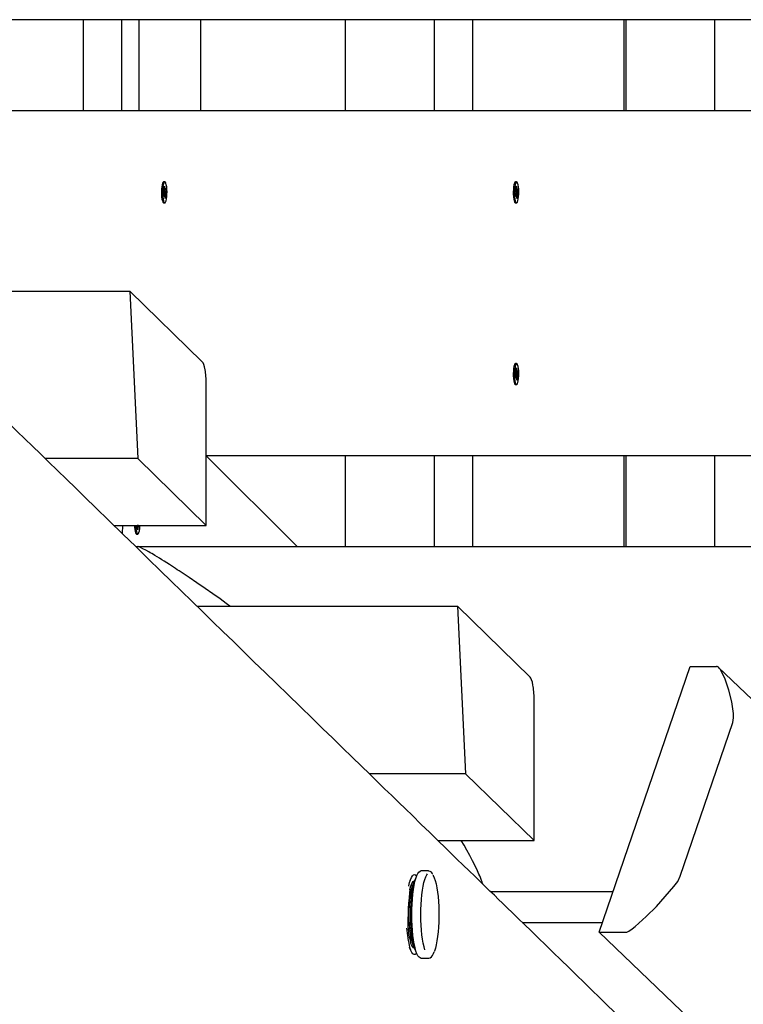
# Model space of a CAD drawing. Units: millimetres. Extents: x 6.2 to 21.9, y 6.5 to 18.7.
# Drawn here: x 17.3 to 17.7, y 11.3 to 11.8 of the extents above; entities that cross this region are included whole.
import ezdxf

# ---------------------------------------------------------------- set-up
doc = ezdxf.new("R2010")
doc.units = ezdxf.units.MM
doc.header["$LTSCALE"] = 130
doc.header["$PDSIZE"] = -1
doc.linetypes.add('SLD-Сплошная', pattern=[0])
doc.styles.get("Standard").update_dxf_attribs({"font": 'isocpeui.ttf'})
doc.dimstyles.new('ISO-25', dxfattribs={"dimtxt": 2.5, "dimasz": 2.5, "dimexe": 1.25, "dimexo": 0.625, "dimtad": 1, "dimtxsty": 'Standard', "dimcen": 2.5, "dimadec": 0, "dimazin": 0, "dimtfac": 1, "dimtmove": 0, "dimatfit": 3, "dimfxl": 1, "dimarcsym": 0})

# ---------------------------------------------------------------- blocks, each defined once
blk = doc.blocks.new('_D_6')
at = {"color": 0, "lineweight": -2, "transparency": 16777216}
for p, q in [((8.705247357814743, 14.1996696557327), (8.705247357814743, 6.494781047904151)), ((20.04973153599257, 10.13932518668524), (20.04973153599257, 6.494781047904151)), ((9.000836550523076, 6.62478104790415), (19.75414234328424, 6.62478104790415))]:
    blk.add_line(p, q, dxfattribs=at)
at = {"color": 0, "transparency": 16777216}
for points in [[(9.000836550523076, 6.674045913355539), (9.000836550523076, 6.575516182452762), (8.705247357814743, 6.62478104790415)], [(19.75414234328424, 6.674045913355539), (19.75414234328424, 6.575516182452762), (20.04973153599257, 6.62478104790415)]]:
    blk.add_solid(points, dxfattribs=at)
at = {"layer": 'Defpoints', "color": 0, "transparency": 16777216}
for p in [(8.705247357814743, 14.1996696557327), (20.04973153599257, 10.13932518668524), (20.04973153599257, 6.62478104790415)]:
    blk.add_point(p, dxfattribs=at)
at = {"color": 0, "transparency": 16777216, "insert": (14.36190519549108, 7.275114381237484), "char_height": 0.4586111111111111, "attachment_point": 2}
blk.add_mtext('11,34м', dxfattribs=at)
blk = doc.blocks.new('_D_7')
at = {"color": 0, "lineweight": -2, "transparency": 16777216}
for p, q in [((10.84413911000135, 16.26635592606927), (21.9220390402449, 16.26635592606927)), ((21.7920390402449, 15.97076673336094), (21.7920390402449, 8.779849203873036)), ((12.21080618877471, 8.484260011164702), (21.9220390402449, 8.484260011164704))]:
    blk.add_line(p, q, dxfattribs=at)
at = {"color": 0, "transparency": 16777216}
for points in [[(21.74277417479351, 15.97076673336094), (21.84130390569629, 15.97076673336094), (21.7920390402449, 16.26635592606927)], [(21.74277417479351, 8.779849203873036), (21.84130390569629, 8.779849203873036), (21.7920390402449, 8.484260011164704)]]:
    blk.add_solid(points, dxfattribs=at)
at = {"layer": 'Defpoints', "color": 0, "transparency": 16777216}
for p in [(10.84413911000135, 16.26635592606927), (12.21080618877471, 8.484260011164702), (21.7920390402449, 8.484260011164704)]:
    blk.add_point(p, dxfattribs=at)
at = {"color": 0, "transparency": 16777216, "insert": (21.14170570691157, 12.37530796861699), "char_height": 0.4586111111111111, "attachment_point": 2, "rotation": 90}
blk.add_mtext('7,78м', dxfattribs=at)

msp = doc.modelspace()

# ---------------------------------------------------------------- linework, layer by layer
at = {"color": 7, "linetype": 'SLD-Сплошная', "lineweight": 25}
for p, q in [((17.69247333138195, 11.79365685263917), (17.18956238403024, 11.79365685263917)), ((17.31952158794626, 11.79365685263917), (17.31952158794626, 11.74365685263917)), ((17.34076011511278, 11.79365685263917), (17.34076011511278, 11.74365685263917)), ((17.35039987003866, 11.74365685263917), (17.35039987003866, 11.79365685263917)), ((17.38439987003864, 11.74365685263917), (17.38439987003864, 11.79365685263917)), ((17.46393288470662, 11.79365685263917), (17.46393288470662, 11.74365685263917)), ((17.51279218516159, 11.79365685263917), (17.51279218516159, 11.74365685263917)), ((17.53403071232811, 11.79365685263917), (17.53403071232811, 11.74365685263917)), ((17.61727634339042, 11.79365685263917), (17.61727634339042, 11.74365685263917)), ((17.61833697720722, 11.79365685263917), (17.61833697720722, 11.74365685263917)), ((17.6671962776622, 11.79365685263917), (17.6671962776622, 11.74365685263917)), ((17.20639987003863, 11.74365685263917), (17.69247333138195, 11.74365685263917)), ((17.36365216778915, 11.70426939961171), (17.36362573155537, 11.70424168363425)), ((17.36455276221058, 11.70440685263917), (17.36391759130463, 11.70440685263917)), ((17.36414429876245, 11.70160536542058), (17.36442067076992, 11.70212177506915)), ((17.36427943748462, 11.70000200661771), (17.36414429876245, 11.70160536542058)), ((17.36442067076992, 11.70212177506915), (17.36455580949213, 11.70051841626631)), ((17.36462306833003, 11.70009270991262), (17.36475815328329, 11.70089650190188)), ((17.36475815328329, 11.70089650190188), (17.3647265230721, 11.69988237897336)), ((17.36483845310372, 11.69994378145381), (17.36517898289865, 11.7005800719137)), ((17.36517898289865, 11.7005800719137), (17.36528866070215, 11.69927879520415)), ((17.55734753554782, 11.70426939961171), (17.55732109931403, 11.70424168363425)), ((17.55824812996924, 11.70440685263917), (17.5576129590633, 11.70440685263917)), ((17.55783966652112, 11.70160536542058), (17.55811603852859, 11.70212177506915)), ((17.55797480524329, 11.70000200661771), (17.55783966652112, 11.70160536542058)), ((17.55811603852859, 11.70212177506915), (17.5582511772508, 11.70051841626631)), ((17.5583184360887, 11.70009270991262), (17.55845352104196, 11.70089650190188)), ((17.55845352104196, 11.70089650190188), (17.55842189083078, 11.69988237897336)), ((17.55853382086239, 11.69994378145381), (17.55887435065732, 11.7005800719137)), ((17.55887435065732, 11.7005800719137), (17.55898402846082, 11.69927879520415)), ((17.36381686371895, 11.69803491007418), (17.36415739351389, 11.69867120053409)), ((17.36392654152246, 11.69673363336464), (17.36381686371895, 11.69803491007418)), ((17.36434737113781, 11.69744220337645), (17.36386681986452, 11.69744220337645)), ((17.36426707131739, 11.69736992382451), (17.36392654152246, 11.69673363336464)), ((17.36407709369344, 11.69962392098213), (17.36429247846713, 11.69947499252332)), ((17.36424780727344, 11.69898788368919), (17.36407709369344, 11.69962392098213)), ((17.36412112412862, 11.69945987428598), (17.36429247846713, 11.69947499252332)), ((17.36428834271091, 11.69987150190188), (17.3647581532833, 11.69987150190188)), ((17.36434737113782, 11.69641720337645), (17.36437900134899, 11.69743132630497)), ((17.36448245609106, 11.6972209953657), (17.36434737113782, 11.69641720337645)), ((17.36468485365116, 11.69519193020917), (17.36454971492899, 11.69679528901201)), ((17.36457940676455, 11.69914036876682), (17.36528866070215, 11.69927879520415)), ((17.36462652130131, 11.69588401671937), (17.36496122565863, 11.69570833985778)), ((17.36496122565863, 11.69570833985778), (17.36468485365116, 11.69519193020917)), ((17.36502843072766, 11.6976897842962), (17.36481304595398, 11.69783871275501)), ((17.36482608693643, 11.69731169866061), (17.36496122565863, 11.69570833985778)), ((17.36485771714764, 11.69832582158915), (17.36502843072766, 11.6976897842962)), ((17.36528866070215, 11.69927879520415), (17.36494813090721, 11.69864250474425)), ((17.55751223147761, 11.69803491007418), (17.55785276127255, 11.69867120053409)), ((17.55762190928113, 11.69673363336464), (17.55751223147761, 11.69803491007418)), ((17.55804273889648, 11.69744220337645), (17.55756218762319, 11.69744220337645)), ((17.55796243907606, 11.69736992382451), (17.55762190928113, 11.69673363336464)), ((17.55777246145211, 11.69962392098213), (17.5579878462258, 11.69947499252332)), ((17.55794317503211, 11.69898788368919), (17.55777246145211, 11.69962392098213)), ((17.55781649188728, 11.69945987428598), (17.5579878462258, 11.69947499252332)), ((17.55798371046958, 11.69987150190188), (17.55845352104197, 11.69987150190188)), ((17.55804273889649, 11.69641720337645), (17.55807436910766, 11.69743132630497)), ((17.55817782384973, 11.6972209953657), (17.55804273889649, 11.69641720337645)), ((17.55838022140982, 11.69519193020917), (17.55824508268766, 11.69679528901201)), ((17.55827477452322, 11.69914036876682), (17.55898402846082, 11.69927879520415)), ((17.55832188905998, 11.69588401671937), (17.5586565934173, 11.69570833985778)), ((17.5586565934173, 11.69570833985778), (17.55838022140982, 11.69519193020917)), ((17.55872379848633, 11.6976897842962), (17.55850841371265, 11.69783871275501)), ((17.5585214546951, 11.69731169866061), (17.5586565934173, 11.69570833985778)), ((17.55855308490631, 11.69832582158915), (17.55872379848633, 11.6976897842962)), ((17.55898402846082, 11.69927879520415), (17.55864349866588, 11.69864250474425)), ((17.36391759130463, 11.69290685263917), (17.36455276221058, 11.69290685263917)), ((17.5576129590633, 11.69290685263917), (17.55824812996924, 11.69290685263917)), ((17.20386201058523, 11.64434200892748), (17.34527788413648, 11.64434200892748)), ((17.34527788413648, 11.64434200892748), (17.34970125124647, 11.55215685263917)), ((17.3851829234122, 11.60538287841862), (17.34527788413648, 11.64434200892748)), ((17.55824812996924, 11.60440685263917), (17.5576129590633, 11.60440685263917)), ((17.55751223147761, 11.59803491007418), (17.55785276127255, 11.59867120053409)), ((17.55762190928113, 11.59673363336464), (17.55751223147761, 11.59803491007418)), ((17.55777246145211, 11.59962392098213), (17.5579878462258, 11.59947499252332)), ((17.55794317503211, 11.59898788368919), (17.55777246145211, 11.59962392098213)), ((17.55781649188728, 11.59945987428599), (17.5579878462258, 11.59947499252332)), ((17.55783966652112, 11.60160536542058), (17.55811603852859, 11.60212177506915)), ((17.55797480524329, 11.60000200661771), (17.55783966652112, 11.60160536542058)), ((17.55798371046958, 11.59987150190188), (17.55845352104197, 11.59987150190188)), ((17.55811603852859, 11.60212177506915), (17.5582511772508, 11.60051841626631)), ((17.55827477452322, 11.59914036876682), (17.55898402846082, 11.59927879520415)), ((17.5583184360887, 11.60009270991262), (17.55845352104196, 11.60089650190188)), ((17.55845352104196, 11.60089650190188), (17.55842189083078, 11.59988237897336)), ((17.55872379848633, 11.5976897842962), (17.55850841371265, 11.59783871275501)), ((17.55853382086239, 11.59994378145381), (17.55887435065732, 11.6005800719137)), ((17.55855308490631, 11.59832582158915), (17.55872379848633, 11.5976897842962)), ((17.55898402846082, 11.59927879520415), (17.55864349866588, 11.59864250474425)), ((17.55887435065732, 11.6005800719137), (17.55898402846082, 11.59927879520415)), ((17.38739987003864, 11.51535184163844), (17.38739987003864, 11.59345552220804)), ((17.55732109931403, 11.59307202164408), (17.55734753554782, 11.59304430566662)), ((17.55804273889648, 11.59744220337645), (17.55756218762319, 11.59744220337645)), ((17.5576129590633, 11.59290685263917), (17.55824812996924, 11.59290685263917)), ((17.55796243907606, 11.59736992382451), (17.55762190928113, 11.59673363336464)), ((17.55804273889649, 11.59641720337645), (17.55807436910766, 11.59743132630497)), ((17.55817782384973, 11.59722099536569), (17.55804273889649, 11.59641720337645)), ((17.55838022140982, 11.59519193020917), (17.55824508268766, 11.59679528901201)), ((17.55832188905998, 11.59588401671937), (17.5586565934173, 11.59570833985778)), ((17.5586565934173, 11.59570833985778), (17.55838022140982, 11.59519193020917)), ((17.5585214546951, 11.59731169866061), (17.5586565934173, 11.59570833985778)), ((17.34970125124647, 11.55215685263917), (17.29863146505643, 11.55215685263917)), ((17.38739987003864, 11.51535184163844), (17.34970125124647, 11.55215685263917)), ((17.69247333138195, 11.55365685263917), (17.38739987003864, 11.55365685263917)), ((17.38739987003864, 11.55356656805402), (17.43734437064437, 11.50365685263917)), ((17.46393288470662, 11.55365685263917), (17.46393288470662, 11.50365685263917)), ((17.51279218516159, 11.55365685263917), (17.51279218516159, 11.50365685263917)), ((17.53403071232811, 11.55365685263917), (17.53403071232811, 11.50365685263917)), ((17.61727634339042, 11.55365685263917), (17.61727634339042, 11.50365685263917)), ((17.61833697720722, 11.55365685263917), (17.61833697720722, 11.50365685263917)), ((17.6671962776622, 11.55365685263917), (17.6671962776622, 11.50365685263917)), ((17.33648085867956, 11.51535184163844), (17.38739987003864, 11.51535184163844)), ((17.34132116809148, 11.51535184163844), (17.34111793432272, 11.51084315907544)), ((17.34926457513289, 11.51489301928782), (17.34934277487553, 11.51535184163844)), ((17.34946746365383, 11.5152645768996), (17.34926457513289, 11.51489301928782)), ((17.34942402802645, 11.51303221527964), (17.34947973842831, 11.51473715498516)), ((17.34971790960066, 11.51281932745159), (17.34942402802645, 11.51303221527964)), ((17.34977362000256, 11.51452426715711), (17.34971790960066, 11.51281932745159)), ((17.34998878329795, 11.51436840285444), (17.34981899805931, 11.51500992535752)), ((17.34990986993364, 11.51532368812133), (17.34998878329795, 11.51436840285444)), ((17.35038399066276, 11.51511917475261), (17.35006280503508, 11.51535184163844)), ((17.35039159325754, 11.51535184163844), (17.35038399066276, 11.51511917475261)), ((17.34904721871138, 11.51058565077665), (17.34968238961731, 11.51058565077665)), ((17.34850913648657, 11.50365685263917), (17.34970348464033, 11.50365685263917)), ((17.34970348464033, 11.50365685263917), (17.69247333138195, 11.50365685263917)), ((17.38226297542192, 11.47084200892748), (17.52577788413647, 11.47084200892747)), ((17.52577788413647, 11.47084200892747), (17.53020125124647, 11.37865685263917)), ((17.5656829234122, 11.43188287841862), (17.52577788413647, 11.47084200892747)), ((17.60373933459579, 11.29138001519303), (17.65372440463213, 11.43775962493231)), ((17.65372440463213, 11.43775962493231), (17.66835067874466, 11.43775962493231)), ((18.49633286530038, 10.64545508235358), (17.66943149354652, 11.4371805134175)), ((17.56789987003863, 11.34185184163844), (17.56789987003863, 11.41995552220804)), ((17.64839048016424, 11.32219677513815), (17.67732920492213, 11.4069428649872)), ((17.53020125124647, 11.37865685263917), (17.47711461336777, 11.37865685263917)), ((17.56789987003863, 11.34185184163844), (17.53020125124647, 11.37865685263917)), ((17.51499572137846, 11.34185184163844), (17.56789987003863, 11.34185184163844)), ((17.50981075635534, 11.32515521023945), (17.5056088218991, 11.32515521023945)), ((17.50981075635534, 11.32515521023945), (17.50986291888711, 11.32515395308054)), ((17.4998799715719, 11.32059677630653), (17.49954222214184, 11.31975437327516)), ((17.50244510597832, 11.32059677630652), (17.50120502138213, 11.31750379988675)), ((17.50206759854936, 11.31965521023945), (17.5020664934331, 11.31965521023945)), ((17.6113463317856, 11.31365685263917), (17.54401938216916, 11.31365685263917)), ((17.56133018867015, 11.29684200892748), (17.60560447236901, 11.29684200892748)), ((17.60373933459579, 11.29138001519303), (17.61836560870831, 11.29138001519303)), ((17.60373933459579, 11.29138001519303), (18.47170487003863, 10.46033726793095)), ((17.49918548221317, 11.28344581568466), (17.4998799715719, 11.28171364417238)), ((17.50120502138213, 11.28480662059214), (17.50244510597832, 11.28171364417237)), ((17.50206649343309, 11.28265521023945), (17.50206759854936, 11.28265521023945)), ((17.5056088218991, 11.27715521023945), (17.50981075635534, 11.27715521023945)), ((17.50981075635534, 11.27715521023945), (17.50971961161594, 11.27715904872073))]:
    msp.add_line(p, q, dxfattribs=at)
at = {"color": 7, "linetype": 'SLD-Сплошная', "lineweight": 25, "flags": 128}
for points in [[(18.48750440569421, 10.39878912712489), (18.48491017407093, 10.40130086525804), (18.47912229625783, 10.40690478585095), (18.47357060121252, 10.41228011383157), (18.46825506654438, 10.41742686065417), (18.46268071808802, 10.42282428394147), (18.45739207056798, 10.42794515103492), (18.45238909817855, 10.43278947497587), (18.44767177650911, 10.43735726805305), (18.44324008254389, 10.44164854181067), (18.43903792048929, 10.44571760546123), (18.43512940451281, 10.44950236680303), (18.43151451500952, 10.45300283557375), (18.42819323384816, 10.45621902075341), (18.42516554437094, 10.45915093057055), (18.42243143139329, 10.46179857250782), (18.42012243321271, 10.46403456051462), (18.41807439605387, 10.46601785122867), (18.41628731078693, 10.46774844912289), (18.41463959665391, 10.46934408895725), (18.41293081684372, 10.4709988724003), (18.40972017880241, 10.47410807793988), (18.40630538987293, 10.47741501574873), (18.4026864625022, 10.48091967957362), (18.39886340990404, 10.48462206278169), (18.39483624605898, 10.48852215836377), (18.39010063824328, 10.49310840190237), (18.38511082632565, 10.49794089901616), (18.37986683312351, 10.50301963833453), (18.37436868264269, 10.50834460792826), (18.36865673837999, 10.51387672663488), (18.36302585254071, 10.51933042826439), (18.35753515035036, 10.52464844307598), (18.35218461871688, 10.52983077748584), (18.34635841801585, 10.535473919948), (18.34070801378451, 10.54094688123818), (18.33523338906229, 10.54624966958639), (18.32993452739297, 10.55138229295286), (18.32589442883442, 10.55529569753234), (18.32191146777644, 10.55915380208671), (18.31774377055503, 10.56319090043239), (18.31336037276602, 10.56743699397822), (18.30866518728063, 10.57198517021695), (18.30374544461965, 10.57675094083481), (18.29860116502505, 10.58173429596861), (18.29323236966969, 10.58693522533953), (18.28763908065682, 10.59235371825889), (18.28182132101966, 10.59798976363436), (18.27578273874843, 10.60383983904821), (18.26982754312806, 10.6096092356285), (18.26412627759891, 10.61513272233635), (18.25867891584449, 10.62041031214487), (18.25348543272056, 10.62544201739477), (18.24854580425479, 10.63022784980214), (18.2439414568276, 10.63468890549389), (18.23958193627081, 10.63891281176287), (18.23546722317236, 10.64289957798989), (18.23159729920925, 10.64664921300021), (18.22790071298229, 10.650230940042), (18.22433882539473, 10.65368219256286), (18.22065515645008, 10.65725148394686), (18.21684121524214, 10.66094704573283), (18.21289701132496, 10.66476887324486), (18.20882255459187, 10.6687169616488), (18.2046178552754, 10.67279130595399), (18.19954777470796, 10.67770427420113), (18.19430045128641, 10.68278907531513), (18.18887590300862, 10.68804570058335), (18.18339273983725, 10.69335921781713), (18.17801442105371, 10.69857122417228), (18.17274195113848, 10.70368074124089), (18.16467047783303, 10.71150292098737), (18.15686033067469, 10.71907203796049), (18.14926384078862, 10.7264342732945), (18.14321671925952, 10.7322950472349), (18.13726347665642, 10.73806494712607), (18.13140270700602, 10.74374533077808), (18.12541202647384, 10.74955173872542), (18.11913040762517, 10.75564025758635), (18.11255788631442, 10.76201087036031), (18.10718970983958, 10.767214237826), (18.10164198769834, 10.77259173528687), (18.09591473946849, 10.77814335358454), (18.09009445700281, 10.78378526095299), (18.08427599785245, 10.78942550980681), (18.07845941252605, 10.79506405139872), (18.07067227886121, 10.80261299494256), (18.06288850781022, 10.81015887557685), (18.05510810026384, 10.81770169295299), (18.04733105711033, 10.82524144672603), (18.03961221350082, 10.83272497326635), (18.032129258551, 10.83997999011111), (18.02489576534999, 10.84699332032085), (18.01791169993613, 10.8537649794987), (18.01285956053114, 10.85866356967896), (18.00794644828816, 10.86342744000232), (18.00317235028735, 10.86805659633598), (17.99840553912185, 10.87267876348223), (17.99342843699952, 10.87750492220879), (17.98823782613994, 10.88253820359346), (17.98184624929453, 10.88873617456561), (17.97515817411132, 10.89522181129734), (17.96817364211175, 10.90199509428319), (17.96089269669957, 10.90905600323392), (17.95587408125847, 10.91392305770396), (17.95075772124643, 10.91888499412884), (17.94577167501941, 10.92372063686067), (17.9409582939206, 10.9283889044877), (17.93631756098561, 10.93288980502171), (17.93184945985848, 10.93722334615491), (17.92680508703762, 10.94211588776423), (17.92200045853917, 10.94677598379499), (17.91743555083864, 10.95120364517363), (17.91311034158278, 10.9553988822405), (17.9099445988706, 10.95846953633742), (17.90682604531901, 10.96149445320311), (17.90358186970965, 10.96464125665632), (17.90020843259555, 10.9679134813508), (17.89670574306207, 10.97131112316943), (17.89307381054497, 10.97483417784848), (17.88862740970779, 10.97914734858717), (17.88400151666292, 10.98363470802544), (17.87919614872929, 10.9882962484187), (17.87422387830484, 10.99311978277959), (17.86842289576968, 10.99874735200977), (17.86287617273099, 11.00412837577788), (17.85758368169653, 11.00926286584186), (17.8525453963465, 11.01415083343455), (17.84776129153248, 11.01879228927175), (17.84323134327636, 11.02318724355993), (17.83995770909103, 11.02636336891343), (17.83654339234815, 11.02967602810618), (17.83295100002238, 11.03316150687801), (17.82918054637441, 11.03681979849556), (17.82523204638452, 11.04065089590284), (17.82110551575217, 11.04465479172522), (17.81680097089546, 11.04883147827374), (17.81231842895069, 11.05318094754947), (17.80743153911376, 11.057922845607), (17.80234933743671, 11.06285435466886), (17.79707184615438, 11.06797546447773), (17.7917826550928, 11.07310803167876), (17.7867186260575, 11.07802220259078), (17.78188066592172, 11.08271708461318), (17.7769584551439, 11.08749381618007), (17.77229457198539, 11.0920199396277), (17.76788898839833, 11.0962954686613), (17.76374167801589, 11.10032041602346), (17.76066424742042, 11.10330709166588), (17.75774623447669, 11.10613908409025), (17.75498762857724, 11.10881639825296), (17.75236543582245, 11.11136134574957), (17.74845126646418, 11.11516025898152), (17.74424446628488, 11.119243251579), (17.73974506538846, 11.12361030885733), (17.73495309625656, 11.12826141478914), (17.72986859374723, 11.13319655202202), (17.72449159509351, 11.13841570189759), (17.71882213990182, 11.14391884447193), (17.71286027015031, 11.1497059585373), (17.70672490890176, 11.15566162321599), (17.70071943936469, 11.16149134275255), (17.69307433720941, 11.16891291539812), (17.68567777471611, 11.17609343395283), (17.67852970849965, 11.18303291971089), (17.67182057784348, 11.18954646228767), (17.66534609794662, 11.1958323645535), (17.65910550109894, 11.201891354303), (17.65304985076707, 11.20777092875355), (17.64714955988183, 11.21349980272532), (17.64337042868447, 11.21716921520836), (17.63965788814235, 11.22077402649105), (17.63601193288883, 11.22431423889305), (17.63243255764908, 11.22778985468787), (17.62891975723999, 11.23120087610333), (17.62536139246161, 11.23465619289076), (17.62158328183033, 11.23832494831783), (17.61758343474692, 11.24220908568972), (17.61336187140439, 11.24630859640686), (17.60891861309733, 11.25062347144752), (17.60425368222059, 11.2551537013746), (17.59936710226809, 11.25989927634296), (17.59537216896055, 11.26377900686775), (17.5912404288378, 11.26779166853707), (17.58697189472041, 11.27193725606365), (17.58258405290236, 11.27619879376213), (17.57832828291275, 11.2803321379029), (17.57428682421022, 11.28425740583165), (17.5701223588195, 11.28830221552355), (17.56621289524075, 11.29209941643579), (17.56255841131281, 11.295649017687), (17.55915888625881, 11.29895102781963), (17.55601430068486, 11.30200545480731), (17.55312463657893, 11.30481230606178), (17.55048987730961, 11.30737158843925), (17.54828295134683, 11.30951531612483), (17.54600600208997, 11.3117270835089), (17.54356198675449, 11.31410115884103), (17.54095091534103, 11.31663753763705), (17.53817279853063, 11.31933621512218), (17.53522764768434, 11.32219718623394), (17.5321154748427, 11.3252204456252), (17.52883629272525, 11.32840598766746), (17.52542808969019, 11.33171691508426), (17.52205650001314, 11.33499232317244), (17.51874083597579, 11.33821344867233), (17.51548109267587, 11.34138029404966), (17.51047161008858, 11.3462471031249), (17.50560018740077, 11.35097988851249), (17.50086680693106, 11.35557865892014), (17.49705509511299, 11.35928204235494), (17.49333378168075, 11.36289765759851), (17.4895387835654, 11.36658492681107), (17.48558465871685, 11.37042687251737), (17.48147142290373, 11.37442348780318), (17.47719909255516, 11.37857476547774), (17.47276768475993, 11.38288069807818), (17.46770942293581, 11.3877958411441), (17.46245872343174, 11.39289809665543), (17.45701561175172, 11.39818745358007), (17.45140930986614, 11.40363552863171), (17.4458839649562, 11.40900506862605), (17.43903340504956, 11.4156626444302), (17.43240374726657, 11.42210574147892), (17.42599495735772, 11.42833437399527), (17.41980700217245, 11.43434855566841), (17.41383984965734, 11.44014829966446), (17.40805382396478, 11.44577215286752), (17.40229615426196, 11.45136859632826), (17.39655170590668, 11.45695233969996), (17.39082047804219, 11.46252338322059), (17.38510246981079, 11.46808172712664), (17.37939768035384, 11.47362737165312), (17.37370610881177, 11.47916031703353), (17.36800433241839, 11.48470333355762), (17.36213474920413, 11.49040964254163), (17.35545054050597, 11.49690811244284), (17.34852786344867, 11.50363864483952), (17.34136676082677, 11.51060122217246), (17.33396727690943, 11.51779582641889), (17.32632945743642, 11.52522243911027), (17.32083095739577, 11.53056906212042), (17.31550371878454, 11.53574929169435), (17.31035512831093, 11.54075593199458), (17.30538516368232, 11.54558899182662), (17.30059380334017, 11.55024847967377), (17.29606183157008, 11.55465581987483), (17.29170210318172, 11.55889574706612), (17.28750326014972, 11.56297929681992), (17.28325003801511, 11.56711581970779), (17.27876948011735, 11.57147353590486), (17.27414698375388, 11.57596940165539), (17.26938256593412, 11.58060341027811), (17.2644762441742, 11.58537555493878), (17.25942803649594, 11.59028582865425), (17.25423796142579, 11.59533422429658), (17.24898703972949, 11.60044194088561), (17.24181162127318, 11.60742188932154), (17.2348492037986, 11.61419488370724), (17.22809975136557, 11.62076093773442), (17.2215632290521, 11.62712006462965), (17.21522977082032, 11.63328184295161), (17.20691960033365, 11.64136705809938), (17.19847117514121, 11.6495871437192), (17.1898845026682, 11.65794211057538), (17.18385325346315, 11.66381083368849), (17.17786469938281, 11.66963819601379), (17.17194204810636, 11.67540161145257), (17.16608530464261, 11.68110107027218), (17.16029447366947, 11.68673656250092), (17.15456355515583, 11.69231392147239), (17.14871056471037, 11.69801025682201), (17.14396624959218, 11.7026277208066), (17.13909387701038, 11.70736994037543), (17.13409346100771, 11.7122369121174), (17.12896501588455, 11.7172286326128), (17.1237085561981, 11.722345098435), (17.11832545333088, 11.72758498565579), (17.11298589211017, 11.73278264113961), (17.10696077460186, 11.73864781524571), (17.10115571886303, 11.74429895240355), (17.09557069471089, 11.74973606212886), (17.0902056729202, 11.75495915361519), (17.08506062522087, 11.75996823574197), (17.0801121306952, 11.76478609337855), (17.07633934480474, 11.7684593690108), (17.07266788970355, 11.77203406039983), (17.06909775471075, 11.77551017205361), (17.06562892944235, 11.77888770833455), (17.06226140381088, 11.78216667346152), (17.05886618955424, 11.7854726615833), (17.05539182329706, 11.78885578672495), (17.05168578610146, 11.79246457160287), (17.04774810270254, 11.79629900638408), (17.04357879936549, 11.800359080686), (17.03917790388273, 11.80464478358779), (17.03454544557096, 11.80915610364227), (17.02968145526794, 11.81389302888846), (17.02458596532912, 11.81885554686467), (17.02041998402078, 11.82291291991932), (17.01611112508332, 11.82710954748457), (17.01169499549518, 11.83141075924885), (17.00739693351959, 11.83559708060328), (17.00325651456897, 11.83962995530988), (16.99927371989963, 11.84350939083523), (16.99544853148858, 11.84723539431933), (16.99178093203226, 11.85080797258096), (16.98713590923537, 11.85533276000033), (16.98277097784773, 11.85958481754872), (16.97868610280107, 11.86356415881775), (16.97488125128488, 11.86727079645343), (16.97135639274221, 11.87070474217333), (16.96811149886581, 11.87386600678244), (16.96575672659784, 11.87616012821957), (16.96337028556923, 11.87848513513248), (16.96081101095397, 11.88097856266184), (16.95807891577667, 11.88364040578671), (16.95517401394929, 11.88647065915674), (16.95209632026998, 11.8894693170968), (16.94832824355163, 11.89314070332261), (16.9443299040982, 11.89703653338753), (16.9401013290738, 11.90115679699767), (16.93564254720598, 11.90550148332332), (16.93095358878218, 11.91007058101146), (16.92603448564615, 11.914864078199), (16.92200804417924, 11.91878781250179), (16.91784017198009, 11.9228494699406), (16.91368788625375, 11.92689603951961), (16.90967305453441, 11.93080875107746), (16.90579566096346, 11.93458761051533), (16.90205569022086, 11.93823262350752), (16.89774910268716, 11.9424299694498), (16.89364035824338, 11.94643459335229), (16.88972943347544, 11.95024650377274), (16.88601630607734, 11.95386570883142), (16.88250095484895, 11.95729221621909), (16.87924086842704, 11.96046997616013), (16.87617152041421, 11.96346187255259), (16.87329289382964, 11.96626791151373), (16.87059945215894, 11.9688934802726), (16.8664594395184, 11.97292925248973), (16.8620699305525, 11.97720835185633), (16.85743095904709, 11.98173076552315), (16.8525425607059, 11.9864964799918), (16.84740477314551, 11.99150548113243), (16.84201178863421, 11.99676345516899), (16.83665512548913, 12.00198619283193), (16.83102710035527, 12.00747369714549), (16.8251277621927, 12.01322594900113), (16.81895716236488, 12.01924292846748), (16.81251535463037, 12.02552461481994), (16.8085609574055, 12.02938084649579), (16.804510919715, 12.03333044504169), (16.80036525401465, 12.03737340574422), (16.79612397305457, 12.041509723804), (16.79189337407308, 12.04563573622931), (16.78780439082219, 12.04962374043217), (16.78316745920754, 12.05414628823366), (16.77872766364974, 12.05847668974391), (16.77448497610537, 12.06261495605263), (16.77043936983082, 12.06656109764171), (16.76588010205956, 12.07100839616422), (16.76160006793586, 12.07518343866608), (16.75759922951103, 12.0790862395941), (16.75387755142384, 12.08271681226609), (16.75043500089485, 12.08607516889196), (16.7472715477212, 12.08916132059307), (16.74418261755034, 12.09217483194833), (16.7408938144096, 12.09538340344012), (16.73740373019184, 12.09878842174721), (16.73371238879747, 12.10238987731474), (16.72981981562064, 12.106187759936), (16.72572603754611, 12.11018205876467), (16.72064295930192, 12.115141768926), (16.71528048986431, 12.12037427137655), (16.70963868117967, 12.1258795450955), (16.70371758803917, 12.13165756794817), (16.70000279408693, 12.13528271913565), (16.69633941833439, 12.13885778150061), (16.692830059266, 12.14228262272334), (16.6894746990146, 12.14555724973941), (16.68627332051269, 12.14868166913377), (16.68322590749103, 12.1516558871465), (16.67983195361555, 12.15496839483758), (16.67665181713757, 12.15807228545768), (16.67368547567668, 12.16096756743803), (16.67093290838084, 12.16365424858669), (16.66986700169523, 12.16469465848999)], [(17.36391759130463, 11.70440685263917), (17.36391661987868, 11.70440685082), (17.36361294659573, 11.70422506657453), (17.36332841526026, 11.70369341096905), (17.36308090402248, 11.70284528988054), (17.36288596492376, 11.70173399387615), (17.36275584670461, 11.70042934977091), (17.36269872517127, 11.6990133331521), (17.36271818947978, 11.69757491755161), (17.36281301661603, 11.69620448391176), (17.3629772482423, 11.69498814161823), (17.36320056508152, 11.69400231793071), (17.36346893531537, 11.69330895577712), (17.36376549625508, 11.69295162165155), (17.36391759130463, 11.69290685263917)], [(17.36500322461784, 11.69331232329634), (17.36527136023389, 11.69400769485579), (17.36549434369331, 11.69499519009717), (17.36565816412529, 11.69621276106271), (17.36575252808957, 11.69758390329075), (17.36577150635125, 11.69902246287237), (17.36571390643634, 11.70043804981843), (17.36558334755934, 11.70174171759493), (17.36538803321465, 11.70285155196092), (17.36514023572086, 11.70369781794149), (17.36485552510584, 11.70422734153276), (17.36455179078463, 11.70440685082001), (17.36424811750168, 11.70422506657454), (17.3639635861662, 11.70369341096906), (17.36371607492842, 11.70284528988054), (17.36352113582971, 11.70173399387616), (17.36339101761055, 11.70042934977092), (17.36333389607722, 11.6990133331521), (17.36335336038572, 11.69757491755162), (17.36344818752197, 11.69620448391176), (17.36361241914824, 11.69498814161823), (17.36383573598746, 11.69400231793072), (17.36410410622132, 11.69330895577712), (17.36440066716102, 11.69295162165156), (17.36470678479206, 11.69295276817132), (17.36500322461784, 11.69331232329634)], [(17.5576129590633, 11.70440685263917), (17.55761198763735, 11.70440685082), (17.5573083143544, 11.70422506657453), (17.55702378301892, 11.70369341096905), (17.55677627178115, 11.70284528988054), (17.55658133268243, 11.70173399387615), (17.55645121446328, 11.70042934977091), (17.55639409292995, 11.6990133331521), (17.55641355723844, 11.69757491755161), (17.55650838437469, 11.69620448391176), (17.55667261600097, 11.69498814161823), (17.55689593284019, 11.69400231793071), (17.55716430307404, 11.69330895577712), (17.55746086401375, 11.69295162165155), (17.5576129590633, 11.69290685263917)], [(17.5586985923765, 11.69331232329634), (17.55896672799255, 11.69400769485579), (17.55918971145198, 11.69499519009717), (17.55935353188395, 11.69621276106271), (17.55944789584824, 11.69758390329075), (17.55946687410992, 11.69902246287237), (17.55940927419501, 11.70043804981843), (17.55927871531801, 11.70174171759493), (17.55908340097332, 11.70285155196092), (17.55883560347953, 11.70369781794149), (17.55855089286451, 11.70422734153276), (17.5582471585433, 11.70440685082001), (17.55794348526035, 11.70422506657454), (17.55765895392487, 11.70369341096906), (17.55741144268709, 11.70284528988054), (17.55721650358837, 11.70173399387616), (17.55708638536922, 11.70042934977092), (17.55702926383589, 11.6990133331521), (17.55704872814439, 11.69757491755162), (17.55714355528064, 11.69620448391176), (17.55730778690691, 11.69498814161823), (17.55753110374613, 11.69400231793072), (17.55779947397999, 11.69330895577712), (17.55809603491969, 11.69295162165156), (17.55840215255072, 11.69295276817132), (17.5586985923765, 11.69331232329634)], [(17.5576129590633, 11.60440685263917), (17.55761198763735, 11.60440685082), (17.5573083143544, 11.60422506657453), (17.55702378301892, 11.60369341096905), (17.55677627178115, 11.60284528988054), (17.55658133268243, 11.60173399387615), (17.55645121446328, 11.60042934977091), (17.55639409292995, 11.5990133331521), (17.55641355723844, 11.59757491755161), (17.55650838437469, 11.59620448391176), (17.55667261600097, 11.59498814161822), (17.55689593284019, 11.59400231793071), (17.55716430307405, 11.59330895577712), (17.55746086401375, 11.59295162165155), (17.5576129590633, 11.59290685263917)], [(17.5586985923765, 11.59331232329634), (17.55896672799255, 11.59400769485578), (17.55918971145198, 11.59499519009717), (17.55935353188395, 11.59621276106271), (17.55944789584824, 11.59758390329075), (17.55946687410992, 11.59902246287237), (17.55940927419501, 11.60043804981843), (17.55927871531801, 11.60174171759493), (17.55908340097332, 11.60285155196092), (17.55883560347953, 11.60369781794149), (17.55855089286451, 11.60422734153275), (17.5582471585433, 11.60440685082), (17.55794348526035, 11.60422506657454), (17.55765895392487, 11.60369341096906), (17.55741144268709, 11.60284528988054), (17.55721650358837, 11.60173399387616), (17.55708638536922, 11.60042934977092), (17.55702926383589, 11.5990133331521), (17.55704872814439, 11.59757491755162), (17.55714355528064, 11.59620448391176), (17.55730778690691, 11.59498814161823), (17.55753110374613, 11.59400231793072), (17.55779947397999, 11.59330895577712), (17.55809603491969, 11.59295162165156), (17.55840215255072, 11.59295276817132), (17.5586985923765, 11.59331232329634)], [(17.3478440112609, 11.51535184163844), (17.3479000423208, 11.51436398902753), (17.34804022234341, 11.51308266050828), (17.3482436756513, 11.51200572933126), (17.34849761852488, 11.51120086304298), (17.34878609479946, 11.51071863435244), (17.34904721871138, 11.51058565077665)], [(17.34847918216683, 11.51535184163844), (17.34853521322673, 11.51436398902753), (17.34867539324934, 11.51308266050828), (17.34887884655723, 11.51200572933125), (17.3491327894308, 11.51120086304298), (17.34942126570538, 11.51071863435243), (17.3497261493557, 11.51058934346177), (17.35002828342072, 11.51082111419313), (17.35030868370595, 11.51139938353909), (17.35054973163026, 11.5122878167099), (17.35073628126602, 11.51343059018202), (17.35085661101356, 11.51475589929536), (17.35088559706778, 11.51535184163844)], [(17.34992742153639, 11.51535184163844), (17.34992330843738, 11.51534594381274), (17.34990986993364, 11.51532368812133)], [(17.40039502752449, 11.47084200892747), (17.39835915926898, 11.47236239450159), (17.39494428396872, 11.47485208390125), (17.39093523148959, 11.47771638526701), (17.38670881114012, 11.48067812447298), (17.38226502292031, 11.48373730151915), (17.37789236802944, 11.48669839389093), (17.37362933223682, 11.48953656039145), (17.3725309373564, 11.49025957628248), (17.37144006169984, 11.49097416018347), (17.37035670526714, 11.49168031209442), (17.3692808680583, 11.49237803201534), (17.36821255007332, 11.49306731994622), (17.3671517513122, 11.49374817588707), (17.36569683775157, 11.49467581653975), (17.36428995890741, 11.49556532946448), (17.36293111477971, 11.49641671466127), (17.36162030536847, 11.49722997213012), (17.36035753067369, 11.49800510187102), (17.35914279069537, 11.49874210388398), (17.35824023865542, 11.4992834909942), (17.35737628369582, 11.49979600518226), (17.35655092581657, 11.50027964644816), (17.35576416501767, 11.50073441479189), (17.35418093255509, 11.50162738191189), (17.35252427145169, 11.50251527535508), (17.35122580976476, 11.50314948495735), (17.35028554749431, 11.50353001071872), (17.34994974114026, 11.50362514215906), (17.34981541915853, 11.50364892501914), (17.34975665346649, 11.50365487073416), (17.34970348464033, 11.50365685263917)], [(17.67732920492213, 11.4069428649872), (17.67772078871661, 11.4094326662633), (17.67759292536611, 11.41188985237448), (17.67673312976865, 11.41829211865829), (17.67517718855752, 11.42459133764412), (17.67300639507338, 11.43077185153789), (17.67185979855054, 11.43338784715259), (17.67097168815109, 11.43507371452156), (17.67028858553791, 11.43615050125844), (17.66976224084751, 11.43683058400373), (17.66935341821938, 11.43725332811699), (17.66903144984411, 11.43750943155374), (17.66861080934332, 11.43771895520055), (17.66842289864695, 11.43775630985914), (17.66835067874466, 11.43775962493231)], [(17.53966382054785, 11.31788782838314), (17.53946692893707, 11.31848945052737), (17.53923445471848, 11.31915381415878), (17.53898661105831, 11.31982839478187), (17.53871677101612, 11.32053264906795), (17.53834633560639, 11.32146009757966), (17.53794113693496, 11.32243444259059), (17.53750117500183, 11.32345568410074), (17.53711181937699, 11.32433417720573), (17.53671667952813, 11.32520534076529), (17.5354527588083, 11.32787734139515), (17.53405723739248, 11.33066798265484), (17.53253011528069, 11.33357726454435), (17.53092814719847, 11.33649935001131), (17.52930575881688, 11.33933274247595), (17.52779798063235, 11.34185184163844)], [(17.49878406973507, 11.31680954746304), (17.49882082884875, 11.31697861111671), (17.49927715207006, 11.3188032566107), (17.49977927619944, 11.32033812167119), (17.50031895637256, 11.32155800385631), (17.5008873310559, 11.3224428727343), (17.50147506755287, 11.32297819878266), (17.50207251524645, 11.32315519196246), (17.50266986406202, 11.3229709460506), (17.50325210443865, 11.32243492793972)], [(17.50207802901665, 11.28273275763699), (17.50159874174711, 11.28442179566226), (17.50116925438336, 11.28638559589228), (17.50079661909603, 11.28859191278154), (17.50048695454624, 11.29100451866774), (17.50024534541735, 11.29358379862891), (17.50007575892456, 11.2962874009594), (17.4999809796734, 11.2990709325837), (17.49996256393656, 11.30188868798948), (17.50002081409992, 11.30469439971088), (17.5001547736974, 11.30744199803901), (17.50036224311614, 11.31008636748527), (17.500639815714, 11.31258408757648), (17.5009829337566, 11.31489414581778), (17.50138596325517, 11.31697861111672), (17.50184228647648, 11.31880325661071), (17.50234441060586, 11.3203381216712), (17.50288409077897, 11.32155800385631), (17.50299758005958, 11.32176552158212)], [(17.50282307772871, 11.28105798921857), (17.50231975304128, 11.28282245716903), (17.50186628728504, 11.28486483096865), (17.50146955453863, 11.28715415031252), (17.50113556886606, 11.28965571145299), (17.50086939314969, 11.29233159327312), (17.50067506234206, 11.29514123213216), (17.50055552230011, 11.29804203676899), (17.50051258512903, 11.30099003394225), (17.50054690171257, 11.30394053501979), (17.5006579518463, 11.30684881341287), (17.50084405212339, 11.30967078258558), (17.50110238145334, 11.31236366436182), (17.50142902382684, 11.31488663739883), (17.50181902767846, 11.31720145599715), (17.50226648094736, 11.31927302986643), (17.50276460069809, 11.32106995605846), (17.503305835943, 11.32256499500383), (17.50388198210746, 11.32373548343612), (17.50448430540292, 11.32456367794381), (17.50510367522219, 11.32503702394237), (17.5056088218991, 11.32515521023945)], [(17.50779029889829, 11.281644158165), (17.50730165451425, 11.2833571624669), (17.50686141484257, 11.2853399670307), (17.50647625346793, 11.28756251456038), (17.50615200904414, 11.28999111350092), (17.50589359678617, 11.29258894876796), (17.50570493396042, 11.29531663982694), (17.50558888050303, 11.29813283766187), (17.50554719566611, 11.30099485158423), (17.50558051134929, 11.30385929638035), (17.50568832252079, 11.30668274998697), (17.50586899487313, 11.30942241172547), (17.50611978959762, 11.31203675111657), (17.50643690490189, 11.31448613744), (17.50681553364117, 11.31673344049587), (17.50724993618973, 11.31874459346063), (17.50773352744774, 11.32048910930539), (17.50825897666467, 11.32194054294819), (17.508818318566, 11.32307689213453), (17.50915257344844, 11.32358146732707)], [(17.51233026359781, 11.32279260131755), (17.51239193687081, 11.32267430616421), (17.51293910067263, 11.32141330357782), (17.51344921124954, 11.31984520894638), (17.51391453584519, 11.31799379298608), (17.51432802061303, 11.31588712127565), (17.51468339754546, 11.31355712881079), (17.51497527949044, 11.31103913590221), (17.5151992418152, 11.3083713127557), (17.51535188947921, 11.30559410085073), (17.51543090849947, 11.30274959988886), (17.51543510102819, 11.29988092960513), (17.5153644035109, 11.29703157611688), (17.5152198876499, 11.29424473271853), (17.51500374415833, 11.29156264511525), (17.5147192495512, 11.28902597102113), (17.51437071647676, 11.28667316382968), (17.51396342834114, 11.28453988969963), (17.51350355921731, 11.28265848689224), (17.51299808025241, 11.28105747555626), (17.51292560998315, 11.28086114952102)], [(17.61836560870831, 11.29138001519303), (17.61858947843645, 11.29140595636268), (17.6189432906125, 11.29151382102668), (17.6200314169746, 11.29207124807648), (17.62186432109206, 11.29332865987389), (17.6235526072585, 11.29465507857704), (17.62962027930257, 11.30008386716903), (17.63519575640957, 11.30566195926571), (17.64250146851164, 11.31378361262557), (17.64483599291988, 11.31655439674753), (17.64694202140318, 11.31935702014773), (17.64839048016424, 11.32219677513814)], [(17.50120502138213, 11.28480662059214), (17.500896343028, 11.28566360236918), (17.50045941484954, 11.2872217359261), (17.50007278659851, 11.28905106871144), (17.49974398355404, 11.29111599484336), (17.49947940549337, 11.29337632288353), (17.49928420212751, 11.29578805811773), (17.49916217286794, 11.29830425886293), (17.49911569287537, 11.30087595013377), (17.49914566683001, 11.30345307688491), (17.49925151132291, 11.30598547827558), (17.49943116621142, 11.30842386399328), (17.49968113471748, 11.31072077363363), (17.49999655148847, 11.31283150046318), (17.50037127729571, 11.31471496158511), (17.50079801852762, 11.31633449757108), (17.50120502138213, 11.31750379988675)], [(17.49935829820542, 11.3145565827055), (17.49939408323613, 11.31471496158512), (17.49982082446803, 11.31633449757109), (17.50029127509193, 11.31765858599534), (17.50079627832157, 11.3186614549828), (17.5013260048435, 11.3193235848294), (17.50187014413353, 11.31963208793083), (17.5020664934331, 11.31965521023946)], [(17.5020664934331, 11.28265521023946), (17.50198867266228, 11.28265884047381), (17.50144280380833, 11.28288984963262), (17.50090907436351, 11.2834763732591), (17.50039787276432, 11.28440699533803), (17.49991914896842, 11.28566360236919)], [(17.5032521044281, 11.27987549252615), (17.50295361023843, 11.27955550581113), (17.50235979809241, 11.27919861292233), (17.501761169892, 11.27920224675445), (17.50116755509569, 11.27956634764008), (17.50058870084203, 11.28028493705273), (17.50003411190185, 11.28134621577412), (17.49951289461023, 11.28273275763698)], [(17.50299757886945, 11.28054490098937), (17.50259924630827, 11.28134621577413), (17.50207802901665, 11.28273275763699)], [(17.5056088218991, 11.27715521023945), (17.50517352576358, 11.2772429154446), (17.50455283110533, 11.27767606918603), (17.50394814419111, 11.27846514277251), (17.50336863145812, 11.27959817465281), (17.50282307772871, 11.28105798921857)], [(17.50966739289719, 11.27719629341211), (17.50998317757227, 11.27716370995154), (17.51069112532317, 11.27738247021389), (17.51131060582, 11.27784579464574), (17.51191896177165, 11.27860244047346), (17.51252260373511, 11.2797127128039), (17.51288684873418, 11.28063460480083)]]:
    msp.add_lwpolyline(points, dxfattribs=at)
at = {"color": 7, "linetype": 'SLD-Сплошная', "lineweight": 25}
for centre, radius, start, end in [((17.36314180805881, 11.69913240073091), 0.001115401021207638, 335.5761327768377, 352.555538322089), ((17.36434690770699, 11.69735711015127), 8.085814322688165e-05, 66.614668289205, 170.8818395291096), ((17.35965161368818, 11.6996238225563), 0.004643250615173064, 358.1631847403071, 4.671808919655343), ((17.36203308518352, 11.69661584427012), 0.002523019161871205, 4.078492301749954, 13.87780319490422), ((17.36707243924393, 11.70069786100897), 0.002523019168232864, 184.0784923088045, 193.8778031772044), ((17.36475861671413, 11.69995659512705), 8.085814322716315e-05, 246.6146682728439, 350.8818395278676), ((17.36945391075727, 11.6976898827221), 0.004643250639484059, 178.1631847506724, 184.6718088960397), ((17.36596371636285, 11.69818130454724), 0.00111540102179914, 155.5761327797034, 172.5555383161233), ((17.55683717581752, 11.69913240073091), 0.00111540102116882, 335.5761327759321, 352.5555383218289), ((17.55804227546566, 11.69735711015128), 8.085814322224783e-05, 66.6146682872066, 170.8818395336819), ((17.55334698144623, 11.69962382255631), 0.004643250615784386, 358.1631847403297, 4.67180891881559), ((17.55572845294194, 11.69661584427006), 0.002523019162130571, 4.078492302704882, 13.87780319486181), ((17.56076780700255, 11.700697861009), 0.002523019168196548, 184.0784923096666, 193.8778031782392), ((17.5584539844728, 11.69995659512704), 8.085814322045487e-05, 246.6146682736558, 350.8818395307981), ((17.56314927851628, 11.69768988272214), 0.004643250639827243, 178.1631847512907, 184.6718088961775), ((17.55965908412134, 11.6981813045473), 0.001115401021611424, 155.5761327788383, 172.5555383180842), ((17.55683717581751, 11.59913240073091), 0.001115401021179626, 335.5761327761585, 352.5555383216284), ((17.55334698144626, 11.59962382255631), 0.004643250615755979, 358.1631847403184, 4.671808918800463), ((17.56076780700261, 11.60069786100901), 0.002523019168250436, 184.078492309822, 193.8778031781056), ((17.5584539844728, 11.59995659512704), 8.085814321930301e-05, 246.6146682731561, 350.8818395307981), ((17.56314927851621, 11.59768988272214), 0.004643250639763356, 178.1631847513092, 184.6718088962418), ((17.55965908412138, 11.59818130454729), 0.001115401021655306, 155.5761327791622, 172.555538317825), ((17.55804227546566, 11.59735711015128), 8.085814322519264e-05, 66.61466829001684, 170.8818395365665), ((17.55572845294195, 11.59661584427006), 0.002523019162123317, 4.078492302716358, 13.87780319482218), ((17.34482871282417, 11.51489276471683), 0.004653627999624948, 358.0837653535485, 4.582660962282668), ((17.35344302676306, 11.51442636080994), 0.003670712686496026, 170.8523879242923, 178.4716085684015), ((17.5095695963112, 11.32236840672852), 0.002768444891260655, 18.29861185168006, 83.27884923509578), ((17.65903192941727, 11.29662618180314), 0.160606907195543, 172.9785514001278, 181.4526696480703), ((17.54082315150349, 11.29721222737985), 0.04250303710355453, 184.1307634487763, 195.7662219939135), ((17.54981856239995, 11.29681679223222), 0.05224002528951095, 183.4438127605773, 195.6406068908544)]:
    msp.add_arc(centre, radius, start, end, dxfattribs=at)
for centre, major_axis, ratio, start_param, end_param in [((17.36502843072766, 11.6976897842962), (0.01141891489064761, -0.00101688140639844), 0.01127537052324833, 1.590663639200297, 1.646172757059048), ((17.36502843072766, 11.6976897842962), (0.01158477732334262, 0.0007968061578527141), 0.0556564309070636, 1.581704722727384, 1.637213840585114), ((17.36434737113782, 11.69641720337645), (0.01161993551839302, -0.0006297050374133306), 0.06960127837710221, 1.562942671558168, 1.581392978741903), ((17.36475815328329, 11.70089650190188), (0.01127852240590599, 0.000648835640919998), 0.07035468471141026, 4.665350486088535, 4.696364234601477), ((17.36475815328329, 11.70089650190188), (0.0116639400008296, -0.0001472918794114264), 0.08696563242794327, 4.673116493935071, 4.710775382871944), ((17.55872379848633, 11.6976897842962), (0.01141891489064761, -0.00101688140639844), 0.01127537052327582, 1.590663639200703, 1.646172757059722), ((17.55872379848633, 11.6976897842962), (0.01158477732334262, 0.0007968061578527141), 0.05565643090704261, 1.581704722727681, 1.637213840585089), ((17.55845352104196, 11.70089650190188), (0.01127852240590599, 0.000648835640919998), 0.07035468471141026, 4.665350486088535, 4.696364234601477), ((17.55845352104196, 11.70089650190188), (0.01166394000082249, -0.0001472918794114264), 0.0869656324279924, 4.673116534506196, 4.710775382871639), ((17.3851829234122, 11.59561991834742), (-0.0005033289221003656, 0.009999409439037876), 0.2159181088011507, 4.4833548270481, 6.054151153844205), ((17.55872379848633, 11.5976897842962), (0.01141891489064761, -0.00101688140639844), 0.01127537052312148, 1.590663639200431, 1.646172757057677), ((17.55872379848633, 11.5976897842962), (0.01158477732334262, 0.0007968061578544905), 0.05565643090706302, 1.581704722727636, 1.637213840584707), ((17.55845352104196, 11.60089650190188), (0.01127852240590599, 0.000648835640919998), 0.07035468471141026, 4.665350486088439, 4.69636423460145), ((17.55845352104196, 11.60089650190188), (0.01166394000082249, -0.00014729187940965), 0.08696563242814484, 4.673116501458055, 4.710775382871618), ((17.55804273889649, 11.59641720337645), (0.01161993551839302, -0.0006297050374133306), 0.06960127837708568, 1.56294267155817, 1.581392978741593), ((17.34998878329795, 11.51436840285444), (0.01165163602975383, 0.0003675591480796215), 0.08211987106950118, 1.574978560119998, 1.624375957518206), ((17.34998878329795, 11.51436840285444), (0.01131345435637243, -0.0008114510768688629), 0.05535325259756603, 1.589774305397638, 1.619731220094504), ((17.5656829234122, 11.42211991834742), (-0.0005033289221039183, 0.0099994094390361), 0.2159181088015484, 4.483354827047176, 6.054151153843013)]:
    msp.add_ellipse(centre, major_axis=major_axis, ratio=ratio, start_param=start_param, end_param=end_param, dxfattribs=at)

# ---------------------------------------------------------------- dimensions: what is measured, and where the dimension line sits
at = {"color": 251, "true_color": 0x636466}
for base, p1, p2, angle, picture, middle in [((21.7920390402449, 8.484260011164704), (10.84413911000134, 16.26635592606926), (12.2108061887747, 8.484260011164698), 90.0000000000002, '_D_7', (21.7920390402449, 12.37530796861699)), ((20.04973153599257, 6.62478104790415), (8.705247357814743, 14.1996696557327), (20.04973153599257, 10.13932518668524), 9.33042508911217e-13, '_D_6', (14.36190519549108, 6.62478104790415))]:
    dim = msp.add_linear_dim(base=base, p1=p1, p2=p2, angle=angle, dimstyle='ISO-25', override={"dimtxt": 0.4586111111111111, "dimasz": 0.2955891927083333, "dimexe": 0.13, "dimexo": 0, "dimgap": 0.1, "dimzin": 1, "dimpost": 'м', "dimadec": 2, "dimtdec": 3, "dimtzin": 1}, dxfattribs=at)
    dim.commit()
    dim.dimension.update_dxf_attribs({"geometry": picture, "text_midpoint": middle, "dimtype": 160})

doc.saveas('drawing.dxf')
